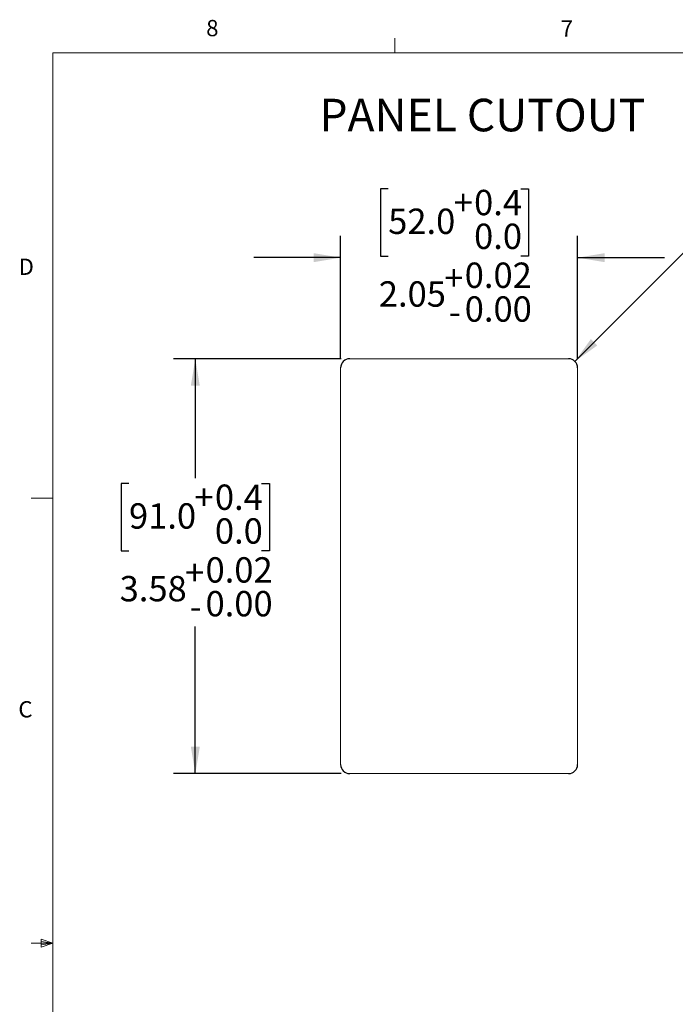
# Model space of a CAD drawing. Units: inches. Extents: x 0.4 to 16.6, y 0.2 to 10.8.
# Drawn here: x 0.4 to 4.2, y 5.2 to 10.8 of the extents above; entities that cross this region are included whole.
import ezdxf

# ---------------------------------------------------------------- set-up
doc = ezdxf.new("R2010")
doc.units = ezdxf.units.IN
doc.header["$MEASUREMENT"] = 0
doc.layers.add('FORMAT', color=7, linetype='Continuous')
doc.styles.add('SLDTEXTSTYLE0', font='TXT', dxfattribs={"width": 0.75})
doc.dimstyles.new('SLDDIMSTYLE0', dxfattribs={"dimtxt": 0.145833, "dimasz": 0.156, "dimexe": 0, "dimexo": 0.0625, "dimgap": 0.036458, "dimtad": 0, "dimtih": 1, "dimtoh": 1, "dimlfac": 1.5, "dimrnd": 1e-09, "dimzin": 12, "dimdsep": 46, "dimtxsty": 'SLDTEXTSTYLE0', "dimsah": 1, "dimcen": 0.09, "dimadec": 0, "dimazin": 3, "dimtol": 1, "dimtp": 0.015, "dimtfac": 1, "dimtofl": 0, "dimtmove": 0, "dimatfit": 3, "dimfxl": 0, "dimfrac": 2, "dimtolj": 1, "dimtzin": 0, "dimarcsym": 0})
doc.dimstyles.new('SLDDIMSTYLE1', dxfattribs={"dimtxt": 0.145833, "dimasz": 0.156, "dimexe": 0, "dimexo": 0.0625, "dimgap": 0.036458, "dimtad": 0, "dimtih": 1, "dimtoh": 1, "dimlfac": 1.5, "dimrnd": 1e-09, "dimzin": 12, "dimdsep": 46, "dimtxsty": 'SLDTEXTSTYLE0', "dimsah": 1, "dimcen": 0.09, "dimadec": 0, "dimazin": 3, "dimtol": 1, "dimtp": 0.015, "dimtfac": 1, "dimtmove": 0, "dimatfit": 0, "dimfxl": 0, "dimfrac": 2, "dimtolj": 1, "dimtzin": 0, "dimarcsym": 0})
doc.dimstyles.new('SLDDIMSTYLE2', dxfattribs={"dimtxt": 0.145833, "dimasz": 0.156, "dimexe": 0, "dimexo": 0.0625, "dimgap": 0.036458, "dimtad": 0, "dimtih": 1, "dimtoh": 1, "dimlfac": 1.5, "dimrnd": 1e-09, "dimdsep": 46, "dimtxsty": 'SLDTEXTSTYLE0', "dimsah": 1, "dimcen": 0, "dimadec": 0, "dimazin": 2, "dimtfac": 1, "dimtdec": 0, "dimtofl": 0, "dimtmove": 0, "dimatfit": 3, "dimfxl": 0, "dimfrac": 2, "dimtolj": 1, "dimarcsym": 0})

# ---------------------------------------------------------------- blocks, each defined once
blk = doc.blocks.new('_D')
at = {"layer": 'FORMAT', "color": 7}
for p, q in [((2.2861, 8.8814), (1.3214, 8.8814)), ((1.4464, 8.8814), (1.4464, 8.1932)), ((1.0644, 8.1637), (1.02, 8.1637)), ((1.02, 8.1637), (1.02, 7.7748)), ((1.8284, 8.1637), (1.8728, 8.1637)), ((1.8728, 8.1637), (1.8728, 7.7748)), ((1.02, 7.7748), (1.0644, 7.7748)), ((1.8728, 7.7748), (1.8284, 7.7748)), ((1.4464, 6.493), (1.4464, 7.3407)), ((2.2861, 6.493), (1.3214, 6.493))]:
    blk.add_line(p, q, dxfattribs=at)
for points in [[(1.4464, 8.8814), (1.4204, 8.7254), (1.4724, 8.7254)], [(1.4464, 6.493), (1.4724, 6.649), (1.4204, 6.649)]]:
    blk.add_solid(points, dxfattribs=at)
at = {"layer": 'FORMAT', "color": 7, "attachment_point": 1, "style": 'SLDTEXTSTYLE0'}
for s, insert, char_height in [('+', (1.4414, 8.1572), 0.1458), ('0.4', (1.5592, 8.1572), 0.14583), ('91.0', (1.0644, 8.0493), 0.14583), ('0.0', (1.5592, 7.9628), 0.14583), ('0.02', (1.5053, 7.7387), 0.14583), ('+', (1.3875, 7.7231), 0.1458), ('3.58', (1.0105, 7.6308), 0.14583), ('0.00', (1.5053, 7.5443), 0.14583), ('-', (1.4141, 7.5287), 0.1458)]:
    blk.add_mtext(s, dxfattribs=dict(at, insert=insert, char_height=char_height))
blk = doc.blocks.new('_D_1')
at = {"layer": 'FORMAT', "color": 7}
for p, q in [((2.5573, 9.8598), (2.513, 9.8598)), ((2.513, 9.8598), (2.513, 9.4709)), ((3.3213, 9.8598), (3.3657, 9.8598)), ((3.3657, 9.8598), (3.3657, 9.4709)), ((2.2836, 8.8789), (2.2836, 9.5881)), ((3.6485, 8.8789), (3.6485, 9.5881)), ((2.513, 9.4709), (2.5573, 9.4709)), ((3.3657, 9.4709), (3.3213, 9.4709)), ((2.2836, 9.4631), (1.7836, 9.4631)), ((3.6485, 9.4631), (4.1485, 9.4631))]:
    blk.add_line(p, q, dxfattribs=at)
for points in [[(2.2836, 9.4631), (2.1276, 9.4891), (2.1276, 9.4371)], [(3.6485, 9.4631), (3.8045, 9.4371), (3.8045, 9.4891)]]:
    blk.add_solid(points, dxfattribs=at)
at = {"layer": 'FORMAT', "color": 7, "attachment_point": 1, "style": 'SLDTEXTSTYLE0'}
for s, insert, char_height in [('+', (2.9343, 9.8533), 0.1458), ('0.4', (3.0521, 9.8533), 0.14583), ('52.0', (2.5573, 9.7454), 0.14583), ('0.0', (3.0521, 9.6589), 0.14583), ('0.02', (2.9982, 9.4349), 0.14583), ('+', (2.8804, 9.4192), 0.1458), ('2.05', (2.5034, 9.3269), 0.14583), ('0.00', (2.9982, 9.2404), 0.14583), ('-', (2.9071, 9.2248), 0.1458)]:
    blk.add_mtext(s, dxfattribs=dict(at, insert=insert, char_height=char_height))
blk = doc.blocks.new('_D_2')
at = {"layer": 'FORMAT', "color": 7}
for p, q in [((4.7934, 9.8766), (4.7491, 9.8766)), ((4.7491, 9.8766), (4.7491, 9.6449)), ((5.5574, 9.8766), (5.6018, 9.8766)), ((5.6018, 9.8766), (5.6018, 9.6449)), ((3.6331, 8.8661), (4.4305, 9.6635)), ((4.4305, 9.6635), (4.6805, 9.6635)), ((4.7491, 9.6449), (4.7934, 9.6449)), ((5.6018, 9.6449), (5.5574, 9.6449))]:
    blk.add_line(p, q, dxfattribs=at)
blk.add_solid([(3.6331, 8.8661), (3.7618, 8.958), (3.725, 8.9948)], dxfattribs=at)
at = {"layer": 'FORMAT', "color": 7, "char_height": 0.14583, "attachment_point": 1, "style": 'SLDTEXTSTYLE0'}
for s, insert in [('2.0', (4.7934, 9.8329)), ('MAX', (5.1174, 9.8329)), ('R0.08', (4.6805, 9.6088)), ('MAX', (5.2302, 9.6088))]:
    blk.add_mtext(s, dxfattribs=dict(at, insert=insert))

msp = doc.modelspace()

# ---------------------------------------------------------------- linework, layer by layer
at = {"color": 7, "linetype": 'Continuous', "lineweight": 18}
for p, q in [((2.5948, 10.6421), (2.5948, 10.7269)), ((0.6263, 10.6421), (16.3763, 10.6421)), ((0.6263, 10.6421), (0.6263, 0.3921)), ((3.596, 8.8814), (2.3361, 8.8814)), ((2.2836, 8.8289), (2.2836, 6.5455)), ((3.6485, 6.5455), (3.6485, 8.8289)), ((0.6263, 8.0796), (0.5013, 8.0796)), ((2.3361, 6.493), (3.596, 6.493)), ((0.6263, 5.5171), (0.5013, 5.5171)), ((0.5591, 5.5411), (0.5591, 5.4945)), ((0.6263, 5.5171), (0.5591, 5.5411)), ((0.6263, 5.5171), (0.5591, 5.5261)), ((0.6263, 5.5171), (0.5591, 5.5068)), ((0.6263, 5.5171), (0.5591, 5.4945))]:
    msp.add_line(p, q, dxfattribs=at)
at = {"layer": 'FORMAT', "color": 7}
for centre, start, end in [((2.3361, 8.8289), 90, 180), ((3.596, 8.8289), 0, 90), ((2.3361, 6.5455), 180, 270), ((3.596, 6.5455), 270, 0)]:
    msp.add_arc(centre, 0.0525, start, end, dxfattribs=at)

# ---------------------------------------------------------------- texts
at = {"color": 7, "linetype": 'Continuous', "lineweight": 0, "attachment_point": 1, "style": 'SLDTEXTSTYLE0'}
for s, insert, char_height in [('8', (1.5091, 10.8315), 0.0937), ('7', (3.551, 10.8287), 0.0937), ('PANEL CUTOUT', (2.1612, 10.3778), 0.1875), ('D', (0.4286, 9.4575), 0.0937), ('C', (0.4273, 6.9103), 0.0937)]:
    msp.add_mtext(s, dxfattribs=dict(at, insert=insert, char_height=char_height))

# ---------------------------------------------------------------- dimensions: what is measured, and where the dimension line sits
at = {"layer": 'FORMAT', "color": 7}
dim = msp.add_radius_dim(center=(3.596, 8.8289), mpoint=(3.6331, 8.8661), text='<> MAX ', dimstyle='SLDDIMSTYLE2', dxfattribs=at)
dim.commit()
dim.dimension.update_dxf_attribs({"geometry": '_D_2', "text_midpoint": (5.1754, 9.6635), "dimtype": 164})
dim = msp.add_linear_dim(base=(2.2836, 9.4631), p1=(3.6485, 8.8289), p2=(2.2836, 8.8289), dimstyle='SLDDIMSTYLE1', dxfattribs=at)
dim.commit()
dim.dimension.update_dxf_attribs({"geometry": '_D_1', "text_midpoint": (2.9393, 9.4631), "dimtype": 160})
dim = msp.add_linear_dim(base=(1.4464, 6.493), p1=(2.3361, 8.8814), p2=(2.3361, 6.493), angle=90, dimstyle='SLDDIMSTYLE0', dxfattribs=at)
dim.commit()
dim.dimension.update_dxf_attribs({"geometry": '_D', "text_midpoint": (1.4464, 7.767), "dimtype": 160})

doc.saveas('drawing.dxf')
